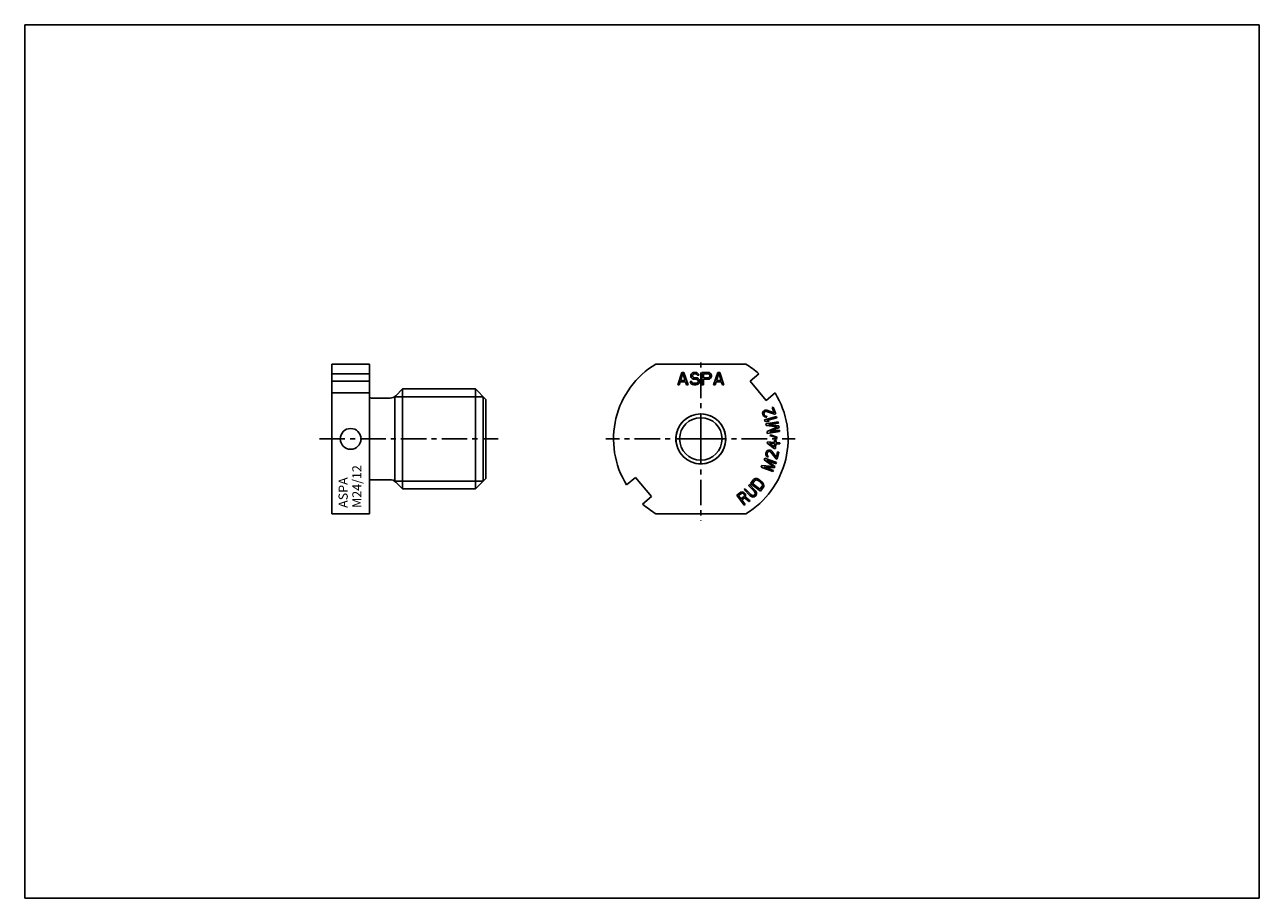
# Model space of a CAD drawing. Units: millimetres. Extents: x 0 to 297, y 0 to 210.
import ezdxf

# ---------------------------------------------------------------- set-up
doc = ezdxf.new("R2010")
doc.units = ezdxf.units.MM
doc.header["$LTSCALE"] = 16.335
doc.linetypes.add('CENTER', pattern=[0.6, 0.375, -0.075, 0.075, -0.075])
doc.layers.get('0').update_dxf_attribs({"linetype": 'CONTINUOUS'})
for name, color, linetype in [('BEZUGSACHSEN', 7, 'CONTINUOUS'), ('BOHRUNGEN', 7, 'CONTINUOUS'), ('FASEN', 7, 'CONTINUOUS'), ('KONSTRUKTIONSELEMENTE', 7, 'CONTINUOUS'), ('RUNDUNGEN', 7, 'CONTINUOUS'), ('TEIL_STARTBEZUEGE', 7, 'CONTINUOUS')]:
    doc.layers.add(name, color=color, linetype=linetype)
doc.styles.get("Standard").update_dxf_attribs({"font": 'txt', "width": 0.7})

msp = doc.modelspace()

# ---------------------------------------------------------------- linework, layer by layer
at = {"color": 7, "linetype": 'CONTINUOUS'}
for p, q in [((0, 0), (0, 210)), ((0, 210), (297, 210)), ((297, 0), (297, 210)), ((89.01, 100.28), (89.01, 120.58)), ((110.26, 100.28), (110.26, 120.58)), ((0, 0), (297, 0))]:
    msp.add_line(p, q, dxfattribs=at)
at = {"color": 2, "linetype": 'CONTINUOUS'}
for p, q in [((110.26, 120.58), (89.01, 120.58)), ((110.26, 100.28), (89.01, 100.28))]:
    msp.add_line(p, q, dxfattribs=at)
msp.add_arc((162.65, 110.43), 6, 255, 195, dxfattribs=at)
at = {"layer": 'BEZUGSACHSEN', "color": 7, "linetype": 'CONTINUOUS'}
msp.add_circle((78.41, 110.43), 2.5, dxfattribs=at)
at = {"layer": 'BOHRUNGEN', "color": 7, "linetype": 'CONTINUOUS'}
for radius in [6, 5.1]:
    msp.add_circle((162.65, 110.43), radius, dxfattribs=at)
at = {"layer": 'FASEN', "color": 7, "linetype": 'CONTINUOUS'}
for p, q in [((108.41, 98.43), (108.41, 122.43)), ((108.41, 122.43), (110.91, 119.93)), ((110.91, 100.93), (110.91, 119.93)), ((108.41, 98.43), (110.91, 100.93))]:
    msp.add_line(p, q, dxfattribs=at)
at = {"layer": 'KONSTRUKTIONSELEMENTE', "color": 7, "linetype": 'CONTINUOUS'}
for p, q in [((73.91, 92.43), (73.91, 128.43)), ((73.91, 128.43), (82.91, 128.43)), ((82.91, 92.43), (82.91, 128.43)), ((151.83, 128.43), (173.46, 128.43)), ((73.91, 126.08), (82.91, 126.08)), ((158.08, 126.43), (157.08, 123.43)), ((157.77, 124.45), (158.33, 126.17)), ((158.58, 126.43), (158.08, 126.43)), ((158.33, 126.17), (158.9, 124.45)), ((159.58, 123.43), (158.58, 126.43)), ((160.33, 125.98), (160.27, 125.72)), ((160.27, 125.72), (160.27, 125.47)), ((160.27, 125.47), (160.33, 125.21)), ((160.58, 126.23), (160.33, 125.98)), ((160.33, 125.21), (160.58, 124.96)), ((160.83, 126.36), (160.58, 126.23)), ((160.58, 124.96), (160.83, 124.83)), ((160.65, 125.66), (160.71, 125.85)), ((160.65, 125.53), (160.65, 125.66)), ((160.71, 125.34), (160.65, 125.53)), ((160.71, 125.85), (160.9, 125.98)), ((160.9, 125.21), (160.71, 125.34)), ((161.08, 126.43), (160.83, 126.36)), ((160.83, 124.83), (161.08, 124.77)), ((160.9, 125.98), (161.08, 126.04)), ((161.08, 125.15), (160.9, 125.21)), ((161.4, 126.43), (161.08, 126.43)), ((161.08, 126.04), (161.46, 126.04)), ((161.46, 125.15), (161.08, 125.15)), ((161.08, 124.77), (161.46, 124.77)), ((161.71, 126.36), (161.4, 126.43)), ((161.46, 126.04), (161.65, 125.98)), ((161.77, 125.09), (161.46, 125.15)), ((161.46, 124.77), (161.71, 124.7)), ((161.65, 125.98), (161.77, 125.85)), ((161.96, 126.17), (161.71, 126.36)), ((161.77, 125.85), (161.83, 125.72)), ((162.02, 124.96), (161.77, 125.09)), ((161.83, 125.72), (162.21, 125.72)), ((162.15, 125.92), (161.96, 126.17)), ((162.27, 124.7), (162.02, 124.96)), ((162.21, 125.72), (162.15, 125.92)), ((162.9, 126.43), (162.9, 123.43)), ((164.4, 126.43), (162.9, 126.43)), ((163.27, 125.15), (163.27, 126.11)), ((163.27, 126.11), (164.46, 126.11)), ((164.46, 125.15), (163.27, 125.15)), ((163.27, 123.43), (163.27, 124.77)), ((163.27, 124.77), (164.4, 124.77)), ((164.71, 126.36), (164.4, 126.43)), ((164.4, 124.77), (164.71, 124.83)), ((164.46, 126.11), (164.65, 126.04)), ((164.65, 125.21), (164.46, 125.15)), ((164.65, 126.04), (164.77, 125.92)), ((164.77, 125.34), (164.65, 125.21)), ((164.96, 126.17), (164.71, 126.36)), ((164.71, 124.83), (164.96, 125.02)), ((164.77, 125.92), (164.83, 125.72)), ((164.83, 125.53), (164.77, 125.34)), ((164.83, 125.72), (164.83, 125.53)), ((165.15, 125.92), (164.96, 126.17)), ((164.96, 125.02), (165.15, 125.28)), ((165.21, 125.72), (165.15, 125.92)), ((165.15, 125.28), (165.21, 125.47)), ((165.21, 125.47), (165.21, 125.72)), ((166.71, 126.43), (165.71, 123.43)), ((166.4, 124.45), (166.96, 126.17)), ((167.21, 126.43), (166.71, 126.43)), ((166.96, 126.17), (167.52, 124.45)), ((168.21, 123.43), (167.21, 126.43)), ((176.64, 126.08), (174.51, 124.29)), ((82.91, 124.29), (73.91, 124.29)), ((89.29, 120.81), (90.91, 122.43)), ((90.91, 98.43), (90.91, 122.43)), ((90.91, 122.43), (108.41, 122.43)), ((157.08, 123.43), (157.46, 123.43)), ((157.46, 123.43), (157.71, 124.19)), ((157.71, 124.19), (158.96, 124.19)), ((158.9, 124.45), (157.77, 124.45)), ((158.96, 124.19), (159.21, 123.43)), ((159.21, 123.43), (159.58, 123.43)), ((160.08, 124.26), (160.15, 124)), ((160.46, 124.26), (160.08, 124.26)), ((160.15, 124), (160.33, 123.68)), ((160.33, 123.68), (160.65, 123.49)), ((160.52, 124.06), (160.46, 124.26)), ((160.71, 123.87), (160.52, 124.06)), ((160.65, 123.49), (160.96, 123.43)), ((160.96, 123.81), (160.71, 123.87)), ((161.46, 123.81), (160.96, 123.81)), ((160.96, 123.43), (161.46, 123.43)), ((161.71, 123.87), (161.46, 123.81)), ((161.46, 123.43), (161.77, 123.49)), ((161.71, 124.7), (161.9, 124.58)), ((161.9, 124), (161.71, 123.87)), ((161.77, 123.49), (162.02, 123.62)), ((161.9, 124.58), (162.02, 124.38)), ((162.02, 124.19), (161.9, 124)), ((162.02, 124.38), (162.02, 124.19)), ((162.02, 123.62), (162.27, 123.87)), ((162.4, 124.45), (162.27, 124.7)), ((162.27, 123.87), (162.4, 124.13)), ((162.4, 124.13), (162.4, 124.45)), ((162.9, 123.43), (163.27, 123.43)), ((165.71, 123.43), (166.08, 123.43)), ((166.08, 123.43), (166.33, 124.19)), ((166.33, 124.19), (167.58, 124.19)), ((167.52, 124.45), (166.4, 124.45)), ((167.58, 124.19), (167.83, 123.43)), ((167.83, 123.43), (168.21, 123.43)), ((178.36, 119.7), (174.51, 124.29)), ((73.91, 121.49), (82.91, 121.49)), ((83.41, 120.23), (87.88, 120.23)), ((180.5, 121.49), (178.36, 119.7)), ((177.54, 116.85), (177.49, 116.62)), ((177.49, 116.62), (177.54, 116.33)), ((177.71, 117.12), (177.54, 116.85)), ((177.54, 116.33), (177.61, 116.15)), ((177.61, 116.15), (177.79, 115.86)), ((177.93, 117.26), (177.71, 117.12)), ((177.79, 115.86), (177.98, 115.72)), ((177.82, 116.65), (177.89, 116.83)), ((177.85, 116.4), (177.82, 116.65)), ((177.92, 116.22), (177.85, 116.4)), ((177.89, 116.83), (178.03, 116.99)), ((178.07, 116.02), (177.92, 116.22)), ((178.05, 117.31), (177.93, 117.26)), ((178.03, 116.99), (178.15, 117.04)), ((178.3, 117.35), (178.05, 117.31)), ((178.24, 115.93), (178.07, 116.02)), ((178.15, 117.04), (178.43, 117.04)), ((178.45, 115.9), (178.24, 115.93)), ((178.52, 117.33), (178.3, 117.35)), ((178.43, 117.04), (180.4, 116.35)), ((178.54, 115.68), (178.45, 115.9)), ((180.26, 116.71), (178.52, 117.33)), ((180.07, 118.09), (179.78, 117.97)), ((179.78, 117.97), (180.26, 116.71)), ((180.7, 116.46), (180.07, 118.09)), ((180.4, 116.35), (180.7, 116.46)), ((177.98, 115.72), (178.29, 115.63)), ((180.89, 115.81), (178, 115)), ((178, 115), (178.08, 114.72)), ((178.08, 114.72), (178.59, 114.56)), ((178.29, 115.63), (178.54, 115.68)), ((181.25, 114.54), (178.29, 114.07)), ((178.29, 114.07), (178.35, 113.64)), ((178.35, 113.64), (181.12, 113.34)), ((178.57, 114.86), (180.97, 115.53)), ((179.08, 114.7), (178.57, 114.86)), ((181.12, 113.34), (178.58, 112.2)), ((178.59, 114.56), (179.08, 114.7)), ((178.96, 113.88), (181.3, 114.25)), ((181.4, 113.58), (178.96, 113.88)), ((179.23, 112.16), (181.46, 113.2)), ((180.97, 115.53), (180.89, 115.81)), ((181.3, 114.25), (181.25, 114.54)), ((181.46, 113.2), (181.4, 113.58)), ((178.58, 112.2), (178.65, 111.77)), ((178.65, 111.77), (181.61, 112.24)), ((181.57, 112.53), (179.23, 112.16)), ((179.41, 111.41), (179.28, 111.26)), ((179.28, 111.26), (180.9, 110.68)), ((181.02, 110.83), (179.41, 111.41)), ((180.41, 110.09), (180.37, 109.6)), ((180.79, 110.06), (180.41, 110.09)), ((180.76, 109.57), (180.79, 110.06)), ((180.9, 110.68), (181.02, 110.83)), ((181.61, 112.24), (181.57, 112.53)), ((178.29, 106.99), (178.28, 106.64)), ((178.33, 107.18), (178.29, 106.99)), ((178.46, 107.45), (178.33, 107.18)), ((178.62, 107.61), (178.46, 107.45)), ((178.59, 106.88), (178.63, 107.07)), ((178.91, 107.75), (178.62, 107.61)), ((178.66, 109.73), (178.63, 109.44)), ((178.63, 109.44), (180.27, 108.15)), ((178.63, 107.07), (178.75, 107.29)), ((180.37, 109.6), (178.66, 109.73)), ((178.75, 107.29), (178.9, 107.4)), ((178.9, 107.4), (179.11, 107.46)), ((179.17, 107.74), (178.91, 107.75)), ((179.11, 107.46), (179.24, 107.43)), ((179.14, 109.4), (180.35, 109.31)), ((180.29, 108.49), (179.14, 109.4)), ((179.3, 107.72), (179.17, 107.74)), ((179.24, 107.43), (179.46, 107.28)), ((179.54, 107.61), (179.3, 107.72)), ((179.46, 107.28), (180.74, 105.62)), ((179.7, 107.48), (179.54, 107.61)), ((180.82, 106), (179.7, 107.48)), ((180.27, 108.15), (180.65, 108.12)), ((180.35, 109.31), (180.29, 108.49)), ((180.65, 108.12), (180.73, 109.28)), ((180.73, 109.28), (181.63, 109.22)), ((181.65, 109.51), (180.76, 109.57)), ((181.11, 107.32), (180.82, 106)), ((181.05, 105.55), (181.42, 107.26)), ((181.42, 107.26), (181.11, 107.32)), ((181.63, 109.22), (181.65, 109.51)), ((177.35, 104.03), (177.2, 103.63)), ((180.12, 103.76), (177.35, 104.03)), ((178.03, 105.8), (177.87, 105.39)), ((177.87, 105.39), (180.12, 103.76)), ((180.83, 104.73), (178.03, 105.8)), ((178.28, 106.64), (178.37, 106.43)), ((178.37, 106.43), (178.57, 106.18)), ((178.52, 105.3), (180.72, 104.46)), ((180.48, 103.83), (178.52, 105.3)), ((178.57, 106.18), (178.81, 106.08)), ((178.6, 106.62), (178.59, 106.88)), ((178.7, 106.46), (178.6, 106.62)), ((178.86, 106.32), (178.7, 106.46)), ((178.81, 106.08), (178.86, 106.32)), ((180.72, 104.46), (180.83, 104.73)), ((180.74, 105.62), (181.05, 105.55)), ((144.8, 99.36), (146.93, 101.15)), ((146.93, 101.15), (150.79, 96.56)), ((177.2, 103.63), (180, 102.56)), ((177.9, 103.67), (180.34, 103.46)), ((180.1, 102.83), (177.9, 103.67)), ((180, 102.56), (180.1, 102.83)), ((180.34, 103.46), (180.48, 103.83)), ((83.41, 100.63), (87.88, 100.63)), ((89.29, 100.04), (90.91, 98.43)), ((90.91, 98.43), (108.41, 98.43)), ((173.31, 98.46), (173.1, 98.26)), ((173.1, 98.26), (174.46, 96.83)), ((174.67, 97.03), (173.31, 98.46)), ((174.36, 99.46), (174.15, 99.26)), ((174.15, 99.26), (175.52, 97.83)), ((175.73, 98.04), (174.36, 99.46)), ((175.35, 100.66), (174.62, 99.75)), ((174.62, 99.75), (176.98, 97.89)), ((175.11, 99.74), (175.65, 100.43)), ((176.86, 98.36), (175.11, 99.74)), ((175.55, 100.81), (175.35, 100.66)), ((175.77, 100.89), (175.55, 100.81)), ((175.65, 100.43), (175.82, 100.54)), ((175.91, 97.77), (175.73, 98.04)), ((176.09, 100.88), (175.77, 100.89)), ((175.82, 100.54), (176.01, 100.57)), ((176.01, 100.57), (176.22, 100.53)), ((176.35, 100.8), (176.09, 100.88)), ((176.22, 100.53), (176.45, 100.41)), ((176.63, 100.64), (176.35, 100.8)), ((176.45, 100.41), (177.2, 99.82)), ((177.38, 100.05), (176.63, 100.64)), ((177.4, 99.04), (176.86, 98.36)), ((176.98, 97.89), (177.7, 98.81)), ((177.2, 99.82), (177.37, 99.62)), ((177.37, 99.62), (177.46, 99.43)), ((177.6, 99.81), (177.38, 100.05)), ((177.47, 99.24), (177.4, 99.04)), ((177.46, 99.43), (177.47, 99.24)), ((177.74, 99.58), (177.6, 99.81)), ((177.7, 98.81), (177.8, 99.04)), ((177.82, 99.27), (177.74, 99.58)), ((177.8, 99.04), (177.82, 99.27)), ((148.65, 94.77), (150.79, 96.56)), ((172.25, 97.6), (171.31, 96.92)), ((171.31, 96.92), (173.07, 94.49)), ((171.73, 96.83), (172.48, 97.37)), ((172.29, 96.06), (171.73, 96.83)), ((172.48, 97.7), (172.25, 97.6)), ((173.04, 96.6), (172.29, 96.06)), ((172.75, 97.65), (172.48, 97.7)), ((172.48, 97.37), (172.63, 97.41)), ((172.52, 95.75), (173.18, 96.23)), ((173.3, 94.66), (172.52, 95.75)), ((172.63, 97.41), (172.78, 97.36)), ((173.02, 97.53), (172.75, 97.65)), ((172.78, 97.36), (172.94, 97.24)), ((172.94, 97.24), (173.05, 97.08)), ((173.17, 97.41), (173.02, 97.53)), ((173.12, 96.74), (173.04, 96.6)), ((173.05, 97.08), (173.12, 96.9)), ((173.12, 96.9), (173.12, 96.74)), ((173.32, 97.2), (173.17, 97.41)), ((173.18, 96.23), (174.28, 95.38)), ((173.39, 97.02), (173.32, 97.2)), ((173.34, 96.51), (173.43, 96.72)), ((174.56, 95.57), (173.34, 96.51)), ((173.43, 96.72), (173.39, 97.02)), ((174.28, 95.38), (174.56, 95.57)), ((174.46, 96.83), (174.72, 96.63)), ((174.89, 96.88), (174.67, 97.03)), ((174.72, 96.63), (174.97, 96.51)), ((175.09, 96.81), (174.89, 96.88)), ((174.97, 96.51), (175.28, 96.46)), ((175.28, 96.82), (175.09, 96.81)), ((175.47, 96.9), (175.28, 96.82)), ((175.28, 96.46), (175.51, 96.51)), ((175.61, 97.04), (175.47, 96.9)), ((175.51, 96.51), (175.73, 96.63)), ((175.52, 97.83), (175.66, 97.62)), ((175.7, 97.22), (175.61, 97.04)), ((175.66, 97.62), (175.72, 97.41)), ((175.72, 97.41), (175.7, 97.22)), ((175.73, 96.63), (175.87, 96.76)), ((175.87, 96.76), (176, 96.97)), ((176.02, 97.52), (175.91, 97.77)), ((176, 96.97), (176.05, 97.2)), ((176.05, 97.2), (176.02, 97.52)), ((73.91, 92.43), (82.91, 92.43)), ((151.83, 92.43), (173.46, 92.43)), ((173.07, 94.49), (173.3, 94.66))]:
    msp.add_line(p, q, dxfattribs=at)
for centre, radius, start, end in [((162.65, 110.43), 21, 121.0027, 211.7868), ((162.65, 110.43), 21, 48.2132, 58.9973), ((87.88, 122.23), 2, 270, 315), ((162.65, 110.43), 21, 301.0027, 31.7868), ((87.88, 98.63), 2, 45, 90), ((162.65, 110.43), 21, 228.2132, 238.9973)]:
    msp.add_arc(centre, radius, start, end, dxfattribs=at)
at = {"layer": 'RUNDUNGEN', "color": 7, "linetype": 'CONTINUOUS'}
for centre, start, end in [((83.41, 120.73), 180, 270), ((83.41, 100.13), 90, 180)]:
    msp.add_arc(centre, 0.5, start, end, dxfattribs=at)
at = {"layer": 'TEIL_STARTBEZUEGE', "color": 7, "linetype": 'CENTER'}
for p, q in [((162.65, 110.43), (162.65, 129.99)), ((70.91, 110.43), (113.91, 110.43)), ((162.65, 110.43), (139.81, 110.43)), ((162.65, 110.43), (162.65, 90.74)), ((162.65, 110.43), (185.36, 110.43))]:
    msp.add_line(p, q, dxfattribs=at)

# ---------------------------------------------------------------- texts
at = {"color": 5, "linetype": 'CONTINUOUS', "insert": (75.51, 93.85), "char_height": 2.2, "width": 10.0048, "attachment_point": 1, "rotation": 90, "line_spacing_factor": 0.9}
msp.add_mtext('ASPA\\PM24/12', dxfattribs=at)

doc.saveas('drawing.dxf')
